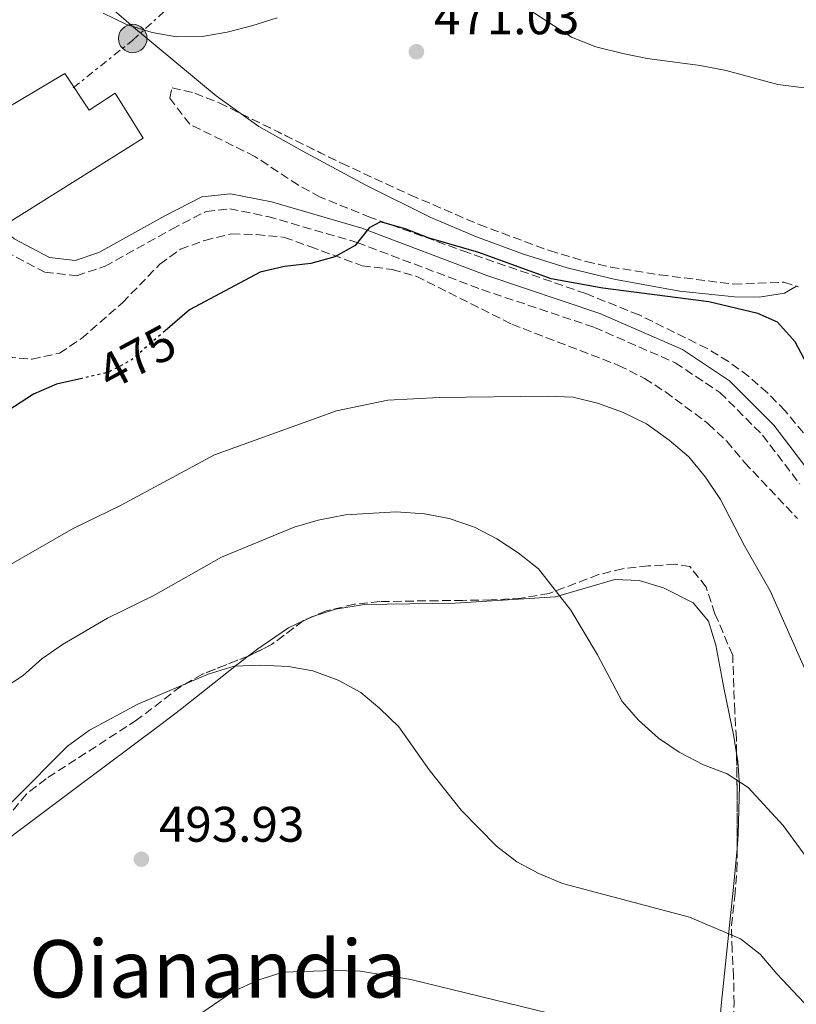
# Model space of a CAD drawing. Units: metres. Extents: x 583627 to 587072, y 4724312 to 4726666.
# Drawn here: x 586018 to 586173, y 4724474 to 4724672 of the extents above; entities that cross this region are included whole.
import ezdxf
from ezdxf.enums import TextEntityAlignment as Align

# ---------------------------------------------------------------- set-up
doc = ezdxf.new("R2010")
doc.units = ezdxf.units.M
doc.header["$MEASUREMENT"] = 0
for name, pattern in [('DGN Style 3', [2.435890702152634, 1.739921930109024, -0.6959687720436097]), ('DGN Style 5', [1.217945351076317, 0.5219765790327072, -0.6959687720436097]), ('DGN Style 7', [3.4798438602180486, 1.565929737098122, -0.6959687720436097, 0.5219765790327072, -0.6959687720436097])]:
    doc.linetypes.add(name, pattern=pattern)
for name, color, linetype, lineweight in [('Balsa-alberca', 142, 'Continuous', 0), ('Camino', 7, 'DGN Style 3', 0), ('Cota de curva de nivel directora', 7, 'Continuous', 0), ('Cota de punto acotado terreno', 7, 'Continuous', 0), ('Curva de nivel directora', 30, 'Continuous', 30), ('Curva de nivel directora no vista', 30, 'DGN Style 5', 30), ('Curva de nivel intermedia', 30, 'Continuous', 0), ('Línea de cambio de uso (parcela vista)', 92, 'Continuous', 0), ('Línea eléctrica', 6, 'DGN Style 7', 0), ('Margen derecho', 7, 'Continuous', 0), ('Nave industrial', 1, 'Continuous', 13), ('Poste tendido eléctrico', 7, 'Continuous', 0), ('Punto acotado terreno (símbolo)', 7, 'Continuous', 0), ('Texto de Área (paraje) menor', 7, 'Continuous', 0), ('Torre eléctrica', 7, 'Continuous', 0), ('Zona arbolada', 92, 'DGN Style 3', 0)]:
    doc.layers.add(name, color=color, linetype=linetype, lineweight=lineweight)
doc.styles.add('Style-Arial', font='arial.ttf')

# ---------------------------------------------------------------- blocks, each defined once
blk = doc.blocks.new('5PATER')
at = {"layer": 'Balsa-alberca', "linetype": 'Continuous', "lineweight": 0}
h = blk.add_hatch(color=51, dxfattribs=at)
edge = h.paths.add_edge_path()
edge.add_ellipse((0, 0), major_axis=(-0.1095731443231308, -0.1110710700762829), ratio=0.9994222409660317, start_angle=0, end_angle=360)
blk = doc.blocks.new('5PELE')
at = {"layer": 'Torre eléctrica', "linetype": 'Continuous', "lineweight": 0}
h = blk.add_hatch(color=9, dxfattribs=at)
edge = h.paths.add_edge_path()
edge.add_arc((-2.000000476837158e-05, 0), 0.2850000000000001, 0, 360)
at = {"layer": 'Torre eléctrica', "color": 252, "linetype": 'Continuous', "lineweight": 0}
blk.add_circle((-2.000000476837158e-05, 0), 0.2850000000000001, dxfattribs=at)

msp = doc.modelspace()

# ---------------------------------------------------------------- linework, layer by layer
at = {"layer": 'Camino', "color": 7, "linetype": 'DGN Style 3', "lineweight": 0}
msp.add_polyline3d([(586014.7399999968, 4724625.180000001, 472.5000000000001), (586022.6299999993, 4724621, 473.1000000000059), (586028.9899999984, 4724620.290000002, 473.1000000000059), (586034.6799999991, 4724622.189999999, 473.1000000000059), (586048.0799999969, 4724629.619999999, 473.6999999999971), (586054.9299999998, 4724633.170000001, 473.6999999999971), (586059.6799999997, 4724633.670000001, 474), (586067.3199999996, 4724632.16, 474.2899999999937), (586085.2199999989, 4724626.95, 475.1900000000023), (586110.2199999993, 4724617.5, 475.4900000000052), (586132.7800000012, 4724609.940000001, 476.6900000000024), (586148.9799999995, 4724602.840000002, 477.2899999999936), (586157.9299999992, 4724596.9, 477.5899999999965), (586166.4899999978, 4724588.350000001, 477.5899999999965), (586173.9499999988, 4724578.529999999, 477.5899999999965)], dxfattribs=at)
at = {"layer": 'Curva de nivel directora', "color": 30, "linetype": 'Continuous', "lineweight": 30, "elevation": 475, "flags": 128}
for points in [[(586177.9000000006, 4724597.859999999), (586172.980000001, 4724607.039999999), (586169.4800000007, 4724610.990000002), (586165.5299999989, 4724612.740000002), (586155.7199999986, 4724615.039999999), (586134.4699999989, 4724617.810000001), (586124.0999999997, 4724619.680000002), (586109.6000000001, 4724624.960000001), (586099.6799999982, 4724627.800000002), (586094.8700000005, 4724629.690000001), (586089.8999999992, 4724631.109999999), (586087.6500000006, 4724629.9), (586084.7999999986, 4724626.330000001), (586080.7499999984, 4724624.08), (586075.9200000004, 4724622.770000001), (586070.6599999989, 4724622.130000001), (586065.7799999994, 4724621.010000002), (586051.6299999985, 4724613.470000002), (586046.7099999988, 4724609.230000001)], [(586030.0099999999, 4724599.730000001), (586024.9600000005, 4724598.580000001), (586020.3799999984, 4724596.580000001), (586011.3499999982, 4724590.78)]]:
    msp.add_lwpolyline(points, dxfattribs=at)
at = {"layer": 'Curva de nivel directora no vista', "color": 30, "linetype": 'DGN Style 5', "lineweight": 30, "elevation": 475, "flags": 128}
msp.add_lwpolyline([(586046.7099999988, 4724609.230000001), (586039.980000001, 4724603.42), (586035.4599999991, 4724600.980000001), (586030.0099999999, 4724599.730000001)], dxfattribs=at)
at = {"layer": 'Curva de nivel intermedia', "color": 30, "linetype": 'Continuous', "lineweight": 0, "flags": 128}
for points, elevation in [([(586119.6400000006, 4724673.659999998), (586128.17, 4724668.109999998), (586133.0600000006, 4724666.15), (586138.480000001, 4724664.82), (586143.3700000015, 4724663.779999999), (586153.9700000007, 4724662.439999998), (586159.1600000008, 4724661.42), (586169.5499999999, 4724658.609999999), (586174.8400000005, 4724657.919999998)], 470), ([(586034.3100000003, 4724672.890000001), (586038.9700000007, 4724670.609999999), (586044.1100000015, 4724669.01), (586049.0400000003, 4724668.16), (586054.1400000008, 4724668.24), (586059.1500000021, 4724669.09), (586064.2800000019, 4724670.449999999), (586069.2000000015, 4724671.939999999)], 470), ([(586178.380000001, 4724533.84), (586168.0099999999, 4724557.140000001), (586162.86, 4724566.17), (586158.0499999999, 4724575.429999999), (586155.0599999992, 4724579.939999999), (586151.7100000009, 4724583.970000001), (586147.7400000013, 4724587.359999998), (586143.2199999995, 4724590.590000001), (586138.4000000005, 4724592.949999998), (586133.3600000001, 4724594.759999999), (586128.5000000009, 4724595.939999999), (586123.4000000001, 4724596.189999999), (586101.6600000008, 4724595.880000001), (586091.3900000001, 4724595.34), (586081.0700000003, 4724593.230000001), (586056.6399999998, 4724584.399999999), (586037.8200000017, 4724574.27), (586028.3200000002, 4724569.66), (586014.8200000017, 4724561.910000001)], 480), ([(586009.3300000001, 4724534.38), (586018.2700000006, 4724540.199999998), (586022.0100000001, 4724543.509999999), (586026.180000001, 4724546.380000001), (586035.2000000001, 4724551.649999999), (586044.3100000005, 4724556.130000001), (586058.0000000009, 4724563.9), (586072.5800000011, 4724569.91), (586077.38, 4724571.31), (586082.9000000008, 4724572.409999999), (586093.070000001, 4724572.960000002), (586098.7400000016, 4724572.56), (586103.6500000001, 4724571.63), (586108.7300000007, 4724569.91), (586113.2400000013, 4724567.55), (586117.5100000005, 4724564.779999998), (586121.5600000005, 4724561.529999998), (586128.0300000014, 4724553.29), (586133.4100000015, 4724544.349999999), (586138.32, 4724535.010000001), (586141.6300000002, 4724531.249999999), (586145.6400000001, 4724527.659999999), (586149.7500000007, 4724524.809999999), (586154.6600000013, 4724522.300000001), (586159.3900000011, 4724520.49), (586163.5700000008, 4724517.739999999), (586170.6000000006, 4724510.140000001), (586185.7400000016, 4724489.439999999)], 485.0000000000001), ([(586005.3899999993, 4724504.189999999), (586027.150000001, 4724526.05), (586031.6000000013, 4724529.25), (586041.2700000006, 4724534.429999999), (586055.3600000013, 4724540.439999999), (586060.5500000013, 4724542.050000001), (586065.69, 4724542.239999999), (586071.4299999999, 4724541.990000002), (586076.3600000008, 4724541.140000001), (586081.4300000002, 4724539.230000001), (586085.9400000008, 4724536.789999999), (586089.7800000008, 4724533.59), (586093.5400000004, 4724529.880000001), (586099.6600000003, 4724521.310000001), (586106.0400000017, 4724513.230000001), (586113.1600000008, 4724505.989999998), (586117.24, 4724502.88), (586121.6299999999, 4724500.49), (586126.3700000007, 4724498.53), (586151.8099999994, 4724491.769999999), (586162.0800000001, 4724487.449999998), (586166.0000000005, 4724484.34), (586169.350000001, 4724480.390000001), (586187.9500000001, 4724460.680000001)], 490.0000000000001), ([(585999.3453941912, 4724417.166155792), (586005.6100000006, 4724418.439999999), (586010.8099999996, 4724420.12), (586020.5599999995, 4724424.57), (586024.660000001, 4724427.429999999), (586028.4299999997, 4724430.75), (586035.5000000016, 4724438.58), (586038.8099999997, 4724442.859999998), (586040.9199999997, 4724447.4), (586042.9000000001, 4724458.21), (586045.0200000014, 4724462.74), (586047.9400000004, 4724467.199999999), (586051.5400000013, 4724470.869999999), (586060.2100000016, 4724476.789999999), (586065.5, 4724479.24), (586070.4199999997, 4724480.720000001), (586080.5100000015, 4724481.100000001), (586085.8700000015, 4724480.939999999), (586096.0100000004, 4724479.279999998), (586126.3500000006, 4724471.890000002), (586142.1100000008, 4724468.699999999), (586157.3000000011, 4724463.659999999), (586162.2000000007, 4724461.48), (586180.9800000007, 4724443.550000002)], 495)]:
    msp.add_lwpolyline(points, dxfattribs=dict(at, elevation=elevation))
at = {"layer": 'Línea de cambio de uso (parcela vista)', "color": 92, "linetype": 'Continuous', "lineweight": 0, "extrusion": (-0.007135800922451831, -0.00342001511723933, 0.9999686914307833), "elevation": -19852.76613738768, "flags": 128}
msp.add_lwpolyline([(586062.9258601033, 4724510.852849116), (586063.4614800051, 4724511.109550617)], dxfattribs=at)
at = {"layer": 'Línea de cambio de uso (parcela vista)', "color": 92, "linetype": 'Continuous', "lineweight": 0, "extrusion": (-0.01359638671920112, 0.01016842549833942, 0.9998558603074079), "elevation": 40560.07746973091, "flags": 128}
msp.add_lwpolyline([(586027.3529058588, 4724383.193522118), (586028.4877355639, 4724383.737450239), (586029.0019600935, 4724383.903858842)], dxfattribs=at)
at = {"layer": 'Línea de cambio de uso (parcela vista)', "color": 92, "linetype": 'Continuous', "lineweight": 0}
for points in [[(586061.9700999996, 4724652.7454, 472.0288), (586056.9600000001, 4724656.34, 471.6000000000058), (586040.3899999997, 4724670.060000001, 470.3500000000058), (586032.0899999999, 4724677.279999999, 469.5)], [(586173.3066999996, 4724618.1657, 473.2366000000038), (586170.8799999999, 4724616.82, 473.3800000000047), (586165.8099999996, 4724615.99, 473.5800000000018), (586160.8200000003, 4724616.08, 473.679999999993), (586149.8700000001, 4724617.180000001, 473.4199999999983), (586137.0300000003, 4724619.529999999, 473.3800000000047), (586127.3200000003, 4724621.880000001, 473.3800000000047), (586118.5499999998, 4724624.609999999, 473.3800000000047), (586109.1699999999, 4724628.060000001, 473.3800000000047), (586099.9800000004, 4724631.980000001, 473.3800000000047), (586086.9500000002, 4724638.439999999, 473.3600000000006), (586074.1900000004, 4724645.34, 473.0899999999965), (586065.4900000002, 4724650.220000001, 472.3300000000018), (586061.9700999996, 4724652.7454, 472.0288)], [(586076.5542000001, 4724552.0864, 487.4152999999933), (586080.8600000005, 4724553.480000001, 487.4600000000065), (586086.7000000002, 4724554.42, 487.429999999993), (586104.8799999999, 4724554.680000001, 486.8300000000018), (586124.9699999997, 4724555.92, 484.4400000000023), (586136.8799999999, 4724559.439999999, 483.2400000000052), (586141.7400000002, 4724559.24, 482.6999999999971), (586146.6299999999, 4724557.76, 482.1699999999983), (586152.5899999999, 4724554.76, 481.9100000000035), (586155.6699999999, 4724551.09, 482.0500000000029), (586157.1299999999, 4724546.24, 482.1900000000023), (586158.7300000004, 4724537.74, 482.6499999999942), (586160.7100000001, 4724527.939999999, 483.6499999999942), (586161.2613000004, 4724524.563200001, 484.0978999999934)], [(586063.3432, 4724544.059, 487.8720999999932), (586065.2999999998, 4724545.560000001, 487.5599999999977), (586071.4500000002, 4724549.720000001, 487.3699999999953), (586074.3696, 4724551.1194, 487.395399999994)], [(585991.7779000001, 4724488.2996, 489.0776000000042), (585992.3399999999, 4724488.789999999, 489.1600000000035), (586003.7800000003, 4724498.4, 490.6499999999942), (586016.6799999997, 4724508.52, 491.9499999999971), (586028.6699999999, 4724517.529999999, 492.320000000007), (586045.8799999999, 4724530.380000001, 491.6199999999953), (586049.7999999998, 4724533.4, 491.070000000007), (586061.3499999996, 4724542.529999999, 488.1900000000023), (586063.3432, 4724544.059, 487.8720999999932)], [(586161.2613000004, 4724524.563200001, 484.0978999999934), (586161.5099999999, 4724523.039999999, 484.3000000000029), (586161.8799999999, 4724518.16, 485.0399999999936), (586161.5999999996, 4724508.310000001, 486.6399999999995), (586161.3526999997, 4724505.4802, 487.1432999999961)], [(586161.3526999997, 4724505.4802, 487.1432999999961), (586160.7400000002, 4724498.470000001, 488.3899999999995), (586158.2000000002, 4724474.07, 493.4199999999983), (586156.1600000003, 4724449.15, 498.8000000000029), (586156.0515999999, 4724448.252499999, 499.0029000000068)]]:
    msp.add_polyline3d(points, dxfattribs=at)
at = {"layer": 'Línea eléctrica', "color": 6, "linetype": 'DGN Style 7', "lineweight": 0}
msp.add_polyline3d([(586028.3299999973, 4724657.929999999, 470.7700000000041), (586040.2399999985, 4724667.5, 470.4499999999971), (586079.039999999, 4724702.599999999, 467.6499999999942), (586113.4200000028, 4724730.369999999, 463.9799999999959), (586117.1700000013, 4724733.880000001, 463.2799999999989)], dxfattribs=at)
at = {"layer": 'Margen derecho', "color": 7, "linetype": 'Continuous', "lineweight": 0}
msp.add_polyline3d([(585995.1799999991, 4724648.760000001, 471.9199999999983), (586008.8899999995, 4724634.330000001, 472.199999999997), (586016.4600000002, 4724627.660000001, 472.5000000000001), (586023.53, 4724623.920000002, 473.1000000000059), (586028.670000001, 4724623.350000001, 473.1000000000059), (586033.4600000009, 4724624.949999999, 473.1000000000059), (586046.6599999998, 4724632.260000001, 473.6999999999971), (586054.0599999982, 4724636.09, 473.6999999999971), (586059.8200000004, 4724636.7, 474), (586068.0300000003, 4724635.080000003, 474.2899999999937), (586086.170000001, 4724629.800000003, 475.1900000000023), (586111.2199999985, 4724620.330000003, 475.4900000000052), (586133.8599999986, 4724612.740000002, 476.6900000000024), (586150.4200000013, 4724605.480000001, 477.2899999999936), (586159.8400000003, 4724599.230000001, 477.5899999999965), (586168.7499999999, 4724590.32, 477.5899999999965), (586176.4200000009, 4724580.25, 477.5899999999965)], dxfattribs=at)
at = {"layer": 'Nave industrial', "color": 1, "linetype": 'Continuous', "lineweight": 13}
msp.add_polyline3d([(586026.6200000001, 4724660.810000001, 474.2700000000041), (586031.5099999999, 4724653.470000001, 474.2700000000041), (586036.7300000004, 4724656.890000001, 474.2700000000041), (586042.3600000005, 4724647.880000001, 475.7700000000041), (586015.0800000001, 4724630.730000001, 474.2700000000041), (586008.04, 4724638.289999999, 474.570000000007), (586008.9800000004, 4724639.02, 474.8699999999953), (586003.1299999999, 4724646.84, 474.2700000000041)], close=True, dxfattribs=at)
msp.add_polyline3d([(586031.5099999999, 4724653.470000001, 474.2700000000041), (586036.7300000004, 4724656.890000001, 474.2700000000041), (586042.3600000005, 4724647.880000001, 475.7700000000041), (586015.0800000001, 4724630.730000001, 474.2700000000041), (586008.04, 4724638.289999999, 474.570000000007), (586008.9800000004, 4724639.02, 474.8699999999953), (586003.1299999999, 4724646.84, 474.2700000000041), (586026.6200000001, 4724660.810000001, 474.2700000000041), (586031.5099999999, 4724653.470000001, 474.2700000000041)], dxfattribs=at)
at = {"layer": 'Zona arbolada', "color": 92, "linetype": 'DGN Style 3', "lineweight": 0, "extrusion": (0.2655651754408591, -0.3508521721271642, 0.8979854625252662), "elevation": -1501535.669195479, "flags": 128}
msp.add_lwpolyline([(3318678.619525959, 3065392.731285038), (3318678.13822335, 3065392.863095693), (3318678.037543271, 3065392.863322953)], dxfattribs=at)
at = {"layer": 'Zona arbolada', "color": 92, "linetype": 'DGN Style 3', "lineweight": 0, "extrusion": (0.1067920969068486, 0.04600025859560988, 0.9932167055821078), "elevation": 280408.0235874052, "flags": 128}
msp.add_lwpolyline([(4107269.712265751, -2390938.1501748), (4107269.712265751, -2390936.342438334)], dxfattribs=at)
at = {"layer": 'Zona arbolada', "color": 92, "linetype": 'DGN Style 3', "lineweight": 0, "extrusion": (-0.002899270744199523, 0.005930018588938139, 0.9999782143170354), "elevation": 26810.14701916922, "flags": 128}
msp.add_lwpolyline([(586073.3347138987, 4724475.203829716), (586067.03516908, 4724470.454346207), (586062.5651878669, 4724468.244308213), (586062.3083889467, 4724468.143305573)], dxfattribs=at)
at = {"layer": 'Zona arbolada', "color": 92, "linetype": 'DGN Style 3', "lineweight": 0, "extrusion": (-0.9925195842428872, 0.000612469663653157, 0.122083986563503), "elevation": -578823.2224912862, "flags": 128}
msp.add_lwpolyline([(-4724866.29239905, 71691.00146661121), (-4724878.122201302, 71691.00146661121), (-4724885.375339015, 71690.15634490924)], dxfattribs=at)
at = {"layer": 'Zona arbolada', "color": 92, "linetype": 'DGN Style 3', "lineweight": 0}
for points in [[(586176.2300000004, 4724586.970000001, 479.6600000000035), (586170.9900000002, 4724593.24, 479.7200000000012), (586167.4600000001, 4724596.83, 479.7200000000012), (586163.6900000004, 4724600.119999999, 479.7200000000012), (586159.6699999999, 4724603.08, 479.7200000000012), (586155.3700000001, 4724605.699999999, 479.7200000000012), (586141.7199999997, 4724612.439999999, 479.7200000000012), (586131.0499999998, 4724616.710000001, 479.7200000000012), (586107.4299999997, 4724624.91, 479.320000000007), (586087.9000000004, 4724631.980000001, 478.4199999999983), (586077.8300000001, 4724636.050000001, 477.9199999999983), (586073.4400000004, 4724638.41, 477.7299999999959), (586064.7300000004, 4724644.189999999, 477.320000000007), (586051.6500000004, 4724650.630000001, 476.7299999999959), (586047.6699999999, 4724655.84, 475.5099999999948), (586048.1200000001, 4724657.930000001, 474.929999999993), (586052.6699999999, 4724656.859999999, 475.1399999999995), (586057.5800000001, 4724654.91, 475.4499999999971), (586082.0800000001, 4724642.83, 476.0099999999948), (586095.9199999999, 4724636.449999999, 476.3999999999942), (586109.6500000004, 4724630.550000001, 476.8699999999953), (586123.7599999999, 4724625.310000001, 477.2700000000041), (586131.1399999997, 4724623.109999999, 477.3800000000047), (586136.04, 4724622.029999999, 477.3899999999995), (586145.9100000003, 4724620.460000001, 477.2400000000052), (586160.6699999999, 4724618.600000001, 476.7299999999959), (586170.75, 4724618.980000001, 476.2700000000041), (586173.6699999999, 4724618.050000001, 476.1300000000047)], [(586176.2300000004, 4724586.970000001, 479.6600000000035), (586170.9900000002, 4724593.24, 479.7200000000012), (586167.4600000001, 4724596.83, 479.7200000000012), (586163.6900000004, 4724600.119999999, 479.7200000000012), (586159.6699999999, 4724603.08, 479.7200000000012), (586155.3700000001, 4724605.699999999, 479.7200000000012), (586141.7199999997, 4724612.439999999, 479.7200000000012), (586131.0499999998, 4724616.710000001, 479.7200000000012), (586107.4299999997, 4724624.91, 479.320000000007), (586087.9000000004, 4724631.980000001, 478.4199999999983), (586077.8300000001, 4724636.050000001, 477.9199999999983), (586073.4400000004, 4724638.41, 477.7299999999959), (586064.7300000004, 4724644.189999999, 477.320000000007), (586051.6500000004, 4724650.630000001, 476.7299999999959), (586047.6699999999, 4724655.84, 475.5099999999948), (586048.1200000001, 4724657.930000001, 474.929999999993), (586052.6699999999, 4724656.859999999, 475.1399999999995), (586057.5800000001, 4724654.91, 475.4499999999971), (586061.9700999996, 4724652.7454, 475.5503000000026)], [(586061.9700999996, 4724652.7454, 475.5503000000026), (586082.0800000001, 4724642.83, 476.0099999999948), (586095.9199999999, 4724636.449999999, 476.3999999999942), (586109.6500000004, 4724630.550000001, 476.8699999999953), (586123.7599999999, 4724625.310000001, 477.2700000000041), (586131.1399999997, 4724623.109999999, 477.3800000000047), (586136.04, 4724622.029999999, 477.3899999999995), (586145.9100000003, 4724620.460000001, 477.2400000000052), (586160.6699999999, 4724618.600000001, 476.7299999999959), (586170.75, 4724618.980000001, 476.2700000000041), (586173.3066999996, 4724618.1657, 476.1474000000017)], [(586015.0599999996, 4724604.02, 478.1900000000023), (586020.0499999998, 4724603.57, 478.1900000000023), (586025.5599999996, 4724604.77, 478.1900000000023), (586029.9699999997, 4724607.720000001, 478.1900000000023), (586038.1900000004, 4724614.890000001, 478.1900000000023), (586045.6699999999, 4724622.59, 478.1900000000023), (586049.7999999998, 4724625.59, 478.1900000000023), (586054.6699999999, 4724627.380000001, 478.7799999999989), (586060.0499999998, 4724628.680000001, 479.3800000000047), (586065.0499999998, 4724628.560000001, 479.3399999999965), (586070.6299999999, 4724627.980000001, 479.929999999993), (586075.75, 4724626.130000001, 480.5399999999936), (586086.1900000004, 4724622.300000001, 480.5800000000018), (586092.25, 4724621.539999999, 481.179999999993), (586097.0700000003, 4724620.189999999, 481.179999999993), (586116.2400000002, 4724610.560000001, 481.179999999993), (586137.6200000001, 4724602.33, 481.179999999993), (586142.7999999998, 4724599.710000001, 481.179999999993), (586147.0099999999, 4724597.01, 481.179999999993), (586155.5999999996, 4724590.640000001, 481.179999999993), (586159.29, 4724587.119999999, 481.179999999993), (586162.8600000005, 4724582.880000001, 481.179999999993), (586173.4600000001, 4724571.640000001, 481.179999999993)], [(586015.0599999996, 4724604.02, 478.1900000000023), (586020.0499999998, 4724603.57, 478.1900000000023), (586025.5599999996, 4724604.77, 478.1900000000023), (586029.9699999997, 4724607.720000001, 478.1900000000023), (586038.1900000004, 4724614.890000001, 478.1900000000023), (586045.6699999999, 4724622.59, 478.1900000000023), (586049.7999999998, 4724625.59, 478.1900000000023), (586054.6699999999, 4724627.380000001, 478.7799999999989), (586060.0499999998, 4724628.680000001, 479.3800000000047), (586065.0499999998, 4724628.560000001, 479.3399999999965), (586070.6299999999, 4724627.980000001, 479.929999999993), (586075.75, 4724626.130000001, 480.5399999999936), (586086.1900000004, 4724622.300000001, 480.5800000000018), (586092.25, 4724621.539999999, 481.179999999993), (586097.0700000003, 4724620.189999999, 481.179999999993), (586116.2400000002, 4724610.560000001, 481.179999999993), (586137.6200000001, 4724602.33, 481.179999999993), (586142.7999999998, 4724599.710000001, 481.179999999993), (586147.0099999999, 4724597.01, 481.179999999993), (586155.5999999996, 4724590.640000001, 481.179999999993), (586159.29, 4724587.119999999, 481.179999999993), (586162.8600000005, 4724582.880000001, 481.179999999993), (586173.4600000001, 4724571.640000001, 481.179999999993)], [(586160.5800000001, 4724468.779999999, 496.2700000000041), (586160.75, 4724474.42, 495.0800000000018), (586160.6699999999, 4724479.810000001, 493.2799999999989), (586160.3499999996, 4724485.189999999, 492.679999999993), (586160.25, 4724490.07, 491.5800000000018), (586160.9299999997, 4724495.980000001, 491.4900000000052), (586161.3499999996, 4724501.140000001, 489.6900000000023), (586161.3600000005, 4724517.310000001, 489.6900000000023), (586161.2199999997, 4724527.600000001, 488.5), (586160.8899999997, 4724532.99, 488.5), (586160.4900000002, 4724544.26, 487.3000000000029), (586156.9400000004, 4724552.539999999, 486.6999999999971), (586155.1500000004, 4724557.9, 486.1000000000058), (586151.9000000004, 4724562.02, 486.1000000000058), (586148.9600000001, 4724562.470000001, 486.6999999999971), (586143.5700000003, 4724562.15, 487.8999999999942), (586138.4299999997, 4724561.59, 487.8999999999942), (586133.6100000005, 4724560.4, 488.4900000000052), (586123.7100000001, 4724556.640000001, 488.5), (586118.1200000001, 4724555.689999999, 488.5), (586112.0499999998, 4724555.33, 487.8999999999942), (586106.4199999999, 4724555.25, 489.0899999999965), (586101.4500000002, 4724555.180000001, 489.679999999993), (586089.7599999999, 4724555.01, 489.6900000000023), (586084.6200000001, 4724554.449999999, 489.6900000000023), (586079, 4724553.140000001, 492.0899999999965), (586074.4500000002, 4724551.180000001, 492.6699999999983), (586068.0700000003, 4724546.369999999, 492.679999999993), (586063.5999999996, 4724544.16, 492.679999999993), (586054.2199999997, 4724540.470000001, 492.679999999993), (586049.8899999997, 4724538.01, 492.679999999993), (586041.0800000001, 4724531.279999999, 492.679999999993), (586022.8700000001, 4724519.51, 492.679999999993), (586018.9199999999, 4724516.439999999, 492.679999999993), (586011.7599999999, 4724507.83, 492.679999999993)], [(586161.2613000004, 4724524.563200001, 488.8512000000047), (586161.2199999997, 4724527.600000001, 488.5), (586160.8899999997, 4724532.99, 488.5), (586160.4900000002, 4724544.26, 487.3000000000029), (586156.9400000004, 4724552.539999999, 486.6999999999971), (586155.1500000004, 4724557.9, 486.1000000000058), (586151.9000000004, 4724562.02, 486.1000000000058), (586148.9600000001, 4724562.470000001, 486.6999999999971), (586143.5700000003, 4724562.15, 487.8999999999942), (586138.4299999997, 4724561.59, 487.8999999999942), (586133.6100000005, 4724560.4, 488.4900000000052), (586123.7100000001, 4724556.640000001, 488.5), (586118.1200000001, 4724555.689999999, 488.5), (586112.0499999998, 4724555.33, 487.8999999999942), (586106.4199999999, 4724555.25, 489.0899999999965), (586101.4500000002, 4724555.180000001, 489.679999999993), (586089.7599999999, 4724555.01, 489.6900000000023), (586084.6200000001, 4724554.449999999, 489.6900000000023), (586079, 4724553.140000001, 492.0899999999965), (586076.5542000001, 4724552.0864, 492.4018000000069)], [(586063.3432, 4724544.059, 492.679999999993), (586054.2199999997, 4724540.470000001, 492.679999999993), (586049.8899999997, 4724538.01, 492.679999999993), (586041.0800000001, 4724531.279999999, 492.679999999993), (586022.8700000001, 4724519.51, 492.679999999993), (586018.9199999999, 4724516.439999999, 492.679999999993), (586011.7599999999, 4724507.83, 492.679999999993), (586008.1399999997, 4724503.859999999, 492.0899999999965), (586004.6600000003, 4724500.27, 492.1000000000058), (585992.4299999997, 4724488.930000001, 490.2899999999936), (585991.7779000001, 4724488.2996, 490.2954000000027)], [(586156.0515999999, 4724448.252499999, 503.3306000000011), (586156.8799999999, 4724452.560000001, 501.9499999999971), (586158.4900000002, 4724458.32, 501.1199999999953), (586160.5800000001, 4724468.779999999, 496.2700000000041), (586160.75, 4724474.42, 495.0800000000018), (586160.6699999999, 4724479.810000001, 493.2799999999989), (586160.3499999996, 4724485.189999999, 492.679999999993), (586160.25, 4724490.07, 491.5800000000018), (586160.9299999997, 4724495.980000001, 491.4900000000052), (586161.3499999996, 4724501.140000001, 489.6900000000023), (586161.3526999997, 4724505.4802, 489.6900000000023)]]:
    msp.add_polyline3d(points, dxfattribs=at)

# ---------------------------------------------------------------- block references
at = {"layer": 'Poste tendido eléctrico', "color": 7, "linetype": 'Continuous', "lineweight": 0, "xscale": 10, "yscale": 10, "zscale": 10}
msp.add_blockref('5PELE', (586040.2399999985, 4724667.819999999, 470.429999999993), dxfattribs=at)
at = {"layer": 'Punto acotado terreno (símbolo)', "color": 7, "linetype": 'Continuous', "lineweight": 0, "xscale": 10, "yscale": 10, "zscale": 10}
for p in [(586097.100000001, 4724665.170000002, 471.0299999999984), (586041.9799999992, 4724503.380000004, 493.929999999993)]:
    msp.add_blockref('5PATER', p, dxfattribs=at)

# ---------------------------------------------------------------- texts
at = {"layer": 'Cota de curva de nivel directora', "color": 7, "linetype": 'Continuous', "lineweight": 0, "style": 'Style-Arial'}
msp.add_text('475', height=7.000000000000002, rotation=28.33781, dxfattribs=at).set_placement((586041.0724867113, 4724604.006315166, 475), align=Align.MIDDLE_CENTER)
at = {"layer": 'Cota de punto acotado terreno', "color": 7, "linetype": 'Continuous', "lineweight": 0, "style": 'Style-Arial'}
for s, p in [('471.03', (586100.6000000016, 4724668.67, 471.0299999999989)), ('493.93', (586045.48, 4724506.88, 493.929999999993))]:
    msp.add_text(s, height=7.000000000000002, dxfattribs=at).set_placement(p)
at = {"layer": 'Texto de Área (paraje) menor', "color": 7, "linetype": 'Continuous', "lineweight": 0, "style": 'Style-Arial'}
msp.add_text('Oianandia', height=11.5, dxfattribs=at).set_placement((586057.2916882464, 4724481.42001, 494.1399999999995), align=Align.MIDDLE_CENTER)

doc.saveas('drawing.dxf')
